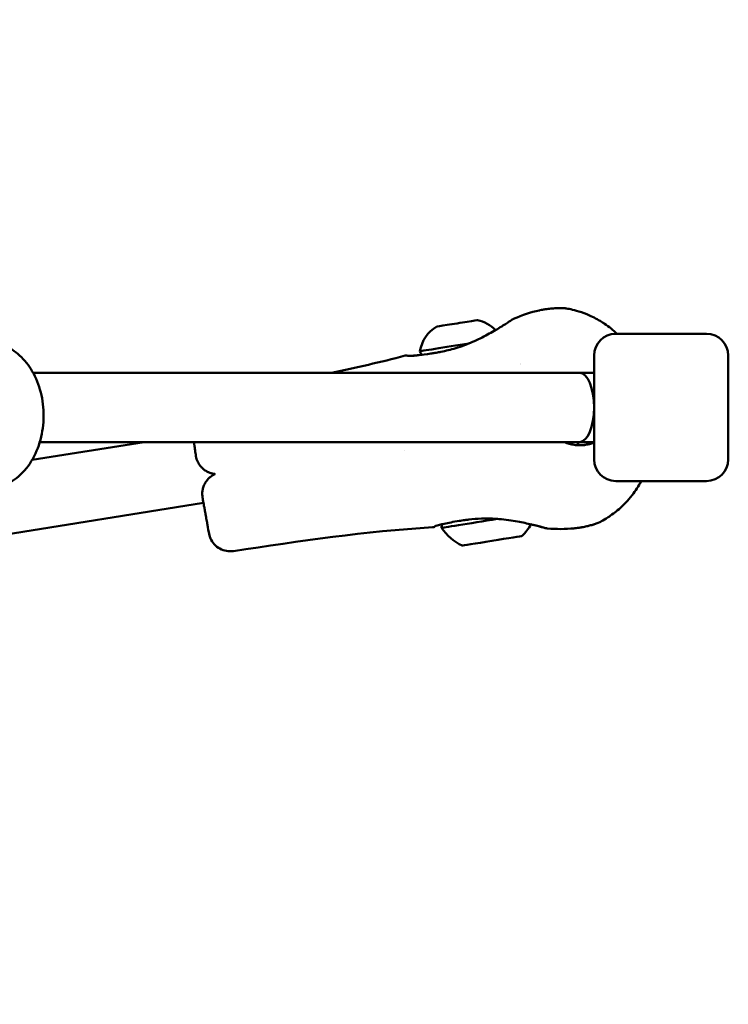
# Model space of a CAD drawing. Units: millimetres. Extents: x -19096 to 14554, y 0 to 12682.
# Drawn here: x 8181 to 8345, y 9303 to 9531 of the extents above; entities that cross this region are included whole.
import ezdxf

# ---------------------------------------------------------------- set-up
doc = ezdxf.new("R2010")
doc.units = ezdxf.units.MM
doc.layers.add('MD_Visible', color=7, linetype='Continuous', lineweight=50)
doc.styles.get("Standard").update_dxf_attribs({"font": 'arial.ttf'})
doc.dimstyles.new('ISO-25', dxfattribs={"dimtxt": 180, "dimasz": 120, "dimexe": 1.25, "dimexo": 0.625, "dimgap": 60, "dimtad": 1, "dimtoh": 1, "dimdec": 0, "dimlfac": 0.1, "dimrnd": 5, "dimtxsty": 'Standard', "dimcen": 0, "dimse1": 1, "dimse2": 1, "dimadec": 0, "dimazin": 0, "dimtfac": 1, "dimtdec": 0, "dimtmove": 1, "dimatfit": 3, "dimfxl": 1, "dimarcsym": 0})

# ---------------------------------------------------------------- blocks, each defined once
blk = doc.blocks.new('CustomObjectsInViewport6_0')
at = {"layer": 'MD_Visible', "extrusion": (0, 1, 0)}
for p, q in [((11121.21, 9458.09), (11142.21, 9458.09)), ((11116.21, 9453.09), (11116.21, 9429.09)), ((11147.21, 9429.09), (11147.21, 9453.09)), ((11112.9, 9449.09), (10986.67, 9449.09)), ((11116.21, 9449.09), (11112.93, 9449.09)), ((10986.42, 9428.95), (11012.33, 9433.09)), ((11112.9, 9433.09), (10988.21, 9433.09)), ((11112.79, 9433.09), (11112.27, 9432.37)), ((11116.21, 9433.09), (11112.93, 9433.09)), ((11114.36, 9433.09), (11115.05, 9432.6)), ((11024.25, 9429.98), (11024.25, 9429.98)), ((11072.38, 9431.25), (11072.38, 9431.25)), ((11121.21, 9424.09), (11142.21, 9424.09)), ((10907.38, 9400.09), (11026.01, 9419.08))]:
    blk.add_line(p, q, dxfattribs=at)
at = {"layer": 'MD_Visible', "extrusion": (2.27575e-16, 1.23903e-44, -1)}
blk.add_arc((-11083.91, 9452.83), 8, 8.9048, 59.9713, dxfattribs=at)
at = {"layer": 'MD_Visible', "extrusion": (2.27575e-16, 1.2391e-44, -1)}
blk.add_arc((-11087.65, 9453.43), 8, 101.8424, 136.4649, dxfattribs=at)
at = {"layer": 'MD_Visible', "extrusion": (2.27575e-16, 1.23914e-44, -1)}
blk.add_arc((-11087.65, 9453.43), 8, 136.6539, 136.6543, dxfattribs=at)
at = {"layer": 'MD_Visible', "extrusion": (2.27575e-16, -5.42504e-43, -1)}
for centre, start, end in [((-11121.21, 9453.09), 0, 90), ((-11142.21, 9453.09), 90, 180), ((-11121.21, 9429.09), 270, 0), ((-11142.21, 9429.09), 180, 270)]:
    blk.add_arc(centre, 5, start, end, dxfattribs=at)
at = {"layer": 'MD_Visible', "extrusion": (2.27575e-16, 1.23911e-44, -1)}
for centre, radius, start, end in [((-11077.19, 9454.26), 1.2, 302.7532, 350.9068), ((-11082.2, 9413.46), 1.2, 350.9068, 33.7572), ((-11091.19, 9419.98), 12, 209.4143, 225.8027)]:
    blk.add_arc(centre, radius, start, end, dxfattribs=at)
at = {"layer": 'MD_Visible'}
blk.add_arc((11112.92, 9441.09), 17, 143.9581, 143.9584, dxfattribs=at)
at = {"layer": 'MD_Visible', "extrusion": (2.27575e-16, 1.23907e-44, -1)}
blk.add_arc((-11090.99, 9419.95), 12, 296.0109, 326.1916, dxfattribs=at)
at = {"layer": 'MD_Visible'}
for centre, major_axis, ratio, start_param, end_param in [((11109.17, 9462.53), (1.49, 0.14), 1, 1.320722, 1.449924), ((11109.17, 9462.53), (1.49, 0.14), 1, 1.228953, 1.229193), ((11113.57, 9432.36), (1.48, 0.24), 0, -1.522283, -0.301022), ((11091.88, 9415.01), (10.86, 1.74), 0, 3.141601, 4.89623), ((11092.64, 9410.27), (6.91, 1.11), 0, 3.141607, 6.283199)]:
    blk.add_ellipse(centre, major_axis=major_axis, ratio=ratio, start_param=start_param, end_param=end_param, dxfattribs=at)
at = {"layer": 'MD_Visible', "extrusion": (2.27575e-16, 1.47012e-28, -1)}
blk.add_ellipse((11084.6, 9460.51), major_axis=(4.69, 0.75), ratio=0, start_param=0.00003, end_param=3.141623, dxfattribs=at)
at = {"layer": 'MD_Visible', "extrusion": (2.27575e-16, -6.31274e-29, -1)}
blk.add_ellipse((11085.39, 9455.57), major_axis=(9.38, 1.5), ratio=0, start_param=1.357502, end_param=3.141589, dxfattribs=at)
at = {"layer": 'MD_Visible', "extrusion": (2.22045e-16, -8.29106e-30, -1)}
for major_axis, start_param, end_param in [((8, 0), 4.708083, 4.70881), ((0, -8), 3.138014, 3.141593), ((8, 0), 1.574375, 1.575103), ((0, -8), 0, 0.003579)]:
    blk.add_ellipse((11112.93, 9441.09), major_axis=major_axis, ratio=1, start_param=start_param, end_param=end_param, dxfattribs=at)
at = {"layer": 'MD_Visible', "extrusion": (1.62713e-16, -3.0038e-29, -1)}
for start_param, end_param in [(0.003579, 1.570796), (1.570796, 3.138014)]:
    blk.add_ellipse((11112.89, 9441.09), major_axis=(0, 8), ratio=0.414214, start_param=start_param, end_param=end_param, dxfattribs=at)
at = {"layer": 'MD_Visible', "extrusion": (2.27575e-16, -8.59119e-30, -1)}
blk.add_ellipse((11123.81, 9421.72), major_axis=(-1.18, 0.92), ratio=0.114991, start_param=3.141593, end_param=3.141829, dxfattribs=at)
at = {"layer": 'MD_Visible', "extrusion": (2.27575e-16, 5.81785e-30, -1)}
blk.add_ellipse((11116.65, 9415.83), major_axis=(-1.46, -0.33), ratio=1, start_param=4.462503, end_param=4.592614, dxfattribs=at)
at = {"layer": 'MD_Visible', "extrusion": (2.27575e-16, 9.95321e-30, -1)}
blk.add_ellipse((11116.65, 9415.83), major_axis=(-1.46, -0.33), ratio=1, start_param=4.370557, end_param=4.370796, dxfattribs=at)
at = {"layer": 'MD_Visible'}
for points, knots in [([(11109.21, 9464.03), (11108.91, 9464.04), (11108.61, 9464.04), (11108.31, 9464.04), (11108.2, 9464.04), (11108.09, 9464.04), (11107.99, 9464.04), (11107.96, 9464.04), (11107.93, 9464.03), (11107.9, 9464.03), (11107.56, 9464.03), (11107.22, 9464.01), (11106.88, 9463.98), (11106.75, 9463.97), (11106.63, 9463.96), (11106.5, 9463.95), (11106.11, 9463.92), (11105.71, 9463.87), (11105.32, 9463.81), (11105.24, 9463.8), (11105.17, 9463.79), (11105.09, 9463.78), (11104.84, 9463.74), (11104.59, 9463.7), (11104.34, 9463.65), (11104.14, 9463.62), (11103.94, 9463.58), (11103.74, 9463.54), (11103.68, 9463.52), (11103.63, 9463.51), (11103.57, 9463.5)], [0.000003, 0.000003, 0.000003, 0.000003, 0.0790822, 0.0790822, 0.0790822, 0.1072592, 0.1072592, 0.1072592, 0.1147647, 0.1147647, 0.1147647, 0.2043685, 0.2043685, 0.2043685, 0.2371637, 0.2371637, 0.2371637, 0.3401991, 0.3401991, 0.3401991, 0.3602287, 0.3602287, 0.3602287, 0.4253543, 0.4253543, 0.4253543, 0.4774232, 0.4774232, 0.4774232, 0.4918983, 0.4918983, 0.4918983, 0.4918983]), ([(11109.4, 9464.01), (11109.4, 9464.01), (11109.4, 9464.01), (11109.4, 9464.01), (11109.4, 9464.01), (11109.42, 9464.01), (11109.43, 9464.01), (11109.49, 9464), (11109.57, 9463.99), (11109.91, 9463.93), (11110.31, 9463.87), (11111.34, 9463.64), (11111.99, 9463.48), (11113.47, 9463.02), (11114.31, 9462.71), (11116.08, 9461.93), (11117.04, 9461.43), (11118.19, 9460.71), (11118.43, 9460.56), (11118.66, 9460.41)], [0.204781, 0.204781, 0.204781, 0.204781, 0.208579, 0.208579, 0.234648, 0.234648, 0.273747, 0.273747, 0.391255, 0.391255, 0.678058, 0.678058, 0.971971, 0.971971, 1.276037, 1.276037, 1.604781, 1.604781, 1.688338, 1.688338, 1.688338, 1.688338]), ([(11086.28, 9455.46), (11087.55, 9455.94), (11088.79, 9456.49), (11091.1, 9457.62), (11092.2, 9458.22), (11094.17, 9459.36), (11095.05, 9459.92), (11096.06, 9460.57), (11096.34, 9460.75), (11097.02, 9461.21), (11097.32, 9461.4), (11097.41, 9461.45), (11097.42, 9461.45), (11097.42, 9461.46), (11097.43, 9461.46), (11097.43, 9461.46), (11097.43, 9461.46), (11097.43, 9461.46), (11097.43, 9461.46), (11097.43, 9461.46), (11097.43, 9461.46), (11097.43, 9461.46), (11097.43, 9461.46), (11097.43, 9461.46), (11097.43, 9461.46), (11097.43, 9461.46), (11097.43, 9461.46), (11097.44, 9461.46), (11097.44, 9461.46), (11097.46, 9461.48), (11097.49, 9461.49), (11097.51, 9461.5)], [0, 0, 0, 0, 0.407349, 0.407349, 0.831397, 0.831397, 1.283773, 1.283773, 1.502675, 1.502675, 1.924598, 1.924598, 1.949861, 1.949861, 1.962408, 1.962408, 1.968641, 1.968641, 1.971747, 1.971747, 1.973348, 1.973348, 1.973916, 1.973916, 1.97415, 1.97415, 1.974333, 1.974333, 1.974802, 1.974802, 1.982696, 1.982696, 1.982696, 1.982696]), ([(10975.74, 9456.23), (10977.06, 9456.23), (10978.37, 9455.99), (10980.89, 9455.05), (10982.08, 9454.33), (10984.31, 9452.48), (10985.32, 9451.29), (10987.07, 9448.52), (10987.77, 9446.91), (10988.76, 9443.47), (10989.04, 9441.63), (10989.13, 9437.93), (10988.94, 9436.07), (10988.11, 9432.49), (10987.46, 9430.78), (10985.71, 9427.68), (10984.62, 9426.3), (10982.11, 9424.14), (10980.74, 9423.32), (10978.11, 9422.43), (10976.93, 9422.23), (10975.74, 9422.23)], [4.712389, 4.712389, 4.712389, 4.712389, 4.967049, 4.967049, 5.237007, 5.237007, 5.545261, 5.545261, 5.889985, 5.889985, 6.247879, 6.247879, 6.60695, 6.60695, 6.965461, 6.965461, 7.31402, 7.31402, 7.624566, 7.624566, 7.853982, 7.853982, 7.853982, 7.853982]), ([(11073.18, 9453.02), (11073.18, 9453.02), (11073.18, 9453.02), (11073.18, 9453.02), (11073.24, 9453), (11073.56, 9452.99), (11073.73, 9452.99), (11074.03, 9453.01), (11074.15, 9453.01), (11074.37, 9453.03), (11074.46, 9453.04), (11074.87, 9453.07), (11075.22, 9453.1), (11076.43, 9453.23), (11077.43, 9453.36), (11078.81, 9453.57), (11079.12, 9453.62), (11079.54, 9453.69), (11079.66, 9453.71), (11080.12, 9453.79), (11080.48, 9453.86), (11081.95, 9454.15), (11083.11, 9454.43), (11084.95, 9454.98), (11085.63, 9455.21), (11086.28, 9455.46)], [0.179179, 0.179179, 0.179179, 0.179179, 0.185714, 0.185714, 0.419819, 0.419819, 0.574983, 0.574983, 0.656676, 0.656676, 0.717924, 0.717924, 0.902129, 0.902129, 1.299905, 1.299905, 1.408385, 1.408385, 1.449042, 1.449042, 1.5711, 1.5711, 1.940332, 1.940332, 2.152019, 2.152019, 2.152019, 2.152019]), ([(11072.56, 9453.05), (11072.66, 9453.08), (11072.77, 9453.09), (11072.93, 9453.08), (11072.99, 9453.07), (11073.07, 9453.05), (11073.09, 9453.05), (11073.14, 9453.03), (11073.16, 9453.03), (11073.18, 9453.02), (11073.19, 9453.02), (11073.19, 9453.01), (11073.2, 9453.01), (11073.2, 9453.01), (11073.2, 9453.01), (11073.21, 9453.01), (11073.21, 9453.01), (11073.21, 9453), (11073.22, 9453), (11073.22, 9453), (11073.22, 9453), (11073.22, 9453), (11073.22, 9453), (11073.22, 9453), (11073.22, 9453), (11073.22, 9453), (11073.22, 9453), (11073.22, 9453), (11073.22, 9453), (11073.22, 9453), (11073.22, 9453), (11073.22, 9453)], [0, 0, 0, 0, 0.03235107, 0.03235107, 0.04844811, 0.04844811, 0.05656869, 0.05656869, 0.0626609, 0.0626609, 0.0643085, 0.0643085, 0.06520782, 0.06520782, 0.0660811, 0.0660811, 0.0668854, 0.0668854, 0.06850402, 0.06850402, 0.06940228, 0.06940228, 0.06957058, 0.06957058, 0.06967039, 0.06967039, 0.0697203, 0.0697203, 0.06973278, 0.06973278, 0.06973465, 0.06973465, 0.06973465, 0.06973465]), ([(11072.56, 9453.05), (11072.66, 9453.08), (11072.77, 9453.09), (11072.93, 9453.08), (11072.99, 9453.07), (11073.07, 9453.05), (11073.09, 9453.05), (11073.14, 9453.03), (11073.16, 9453.03), (11073.18, 9453.02), (11073.18, 9453.02), (11073.18, 9453.02)], [0, 0, 0, 0, 0.03235107, 0.03235107, 0.04844811, 0.04844811, 0.05656869, 0.05656869, 0.0626609, 0.0626609, 0.06347809, 0.06347809, 0.06347809, 0.06347809]), ([(11073.18, 9453.02), (11073.21, 9453.01), (11073.35, 9452.99), (11073.77, 9452.99), (11073.96, 9453), (11074.29, 9453.02), (11074.43, 9453.03), (11074.68, 9453.05), (11074.79, 9453.06), (11075.25, 9453.11), (11075.65, 9453.15), (11076.23, 9453.22), (11076.38, 9453.23), (11076.54, 9453.25)], [0.188741, 0.188741, 0.188741, 0.188741, 0.4503772, 0.4503772, 0.5967716, 0.5967716, 0.6819235, 0.6819235, 0.7457672, 0.7457672, 0.9377977, 0.9377977, 1.0063486, 1.0063486, 1.0063486, 1.0063486]), ([(11073.18, 9453.02), (11073.21, 9453.01), (11073.35, 9452.99), (11073.77, 9452.99), (11073.96, 9453), (11074.29, 9453.02), (11074.43, 9453.03), (11074.68, 9453.05), (11074.79, 9453.06), (11075.25, 9453.11), (11075.65, 9453.15), (11076.23, 9453.22), (11076.38, 9453.23), (11076.54, 9453.25)], [0.1887411, 0.1887411, 0.1887411, 0.1887411, 0.4503772, 0.4503772, 0.5967716, 0.5967716, 0.6819235, 0.6819235, 0.7457672, 0.7457672, 0.9377977, 0.9377977, 1.0063486, 1.0063486, 1.0063486, 1.0063486]), ([(11024.25, 9429.98), (11024.22, 9430.15), (11024.2, 9430.33), (11024.17, 9430.5), (11024.14, 9430.73), (11024.11, 9430.95), (11024.08, 9431.17), (11024.05, 9431.39), (11024.01, 9431.61), (11023.98, 9431.83), (11023.96, 9431.98), (11023.94, 9432.13), (11023.92, 9432.28), (11023.91, 9432.34), (11023.9, 9432.4), (11023.89, 9432.46), (11023.86, 9432.66), (11023.84, 9432.86), (11023.81, 9433.06), (11023.81, 9433.07), (11023.81, 9433.08), (11023.8, 9433.09)], [0, 0, 0, 0, 0.000537437, 0.000537437, 0.000537437, 0.00125478, 0.00125478, 0.00125478, 0.001972978, 0.001972978, 0.001972978, 0.002492732, 0.002492732, 0.002492732, 0.002691889, 0.002691889, 0.002691889, 0.003411343, 0.003411343, 0.003411343, 0.00345455, 0.00345455, 0.00345455, 0.00345455]), ([(11109.38, 9433.09), (11109.74, 9432.93), (11110.11, 9432.8), (11110.86, 9432.58), (11111.24, 9432.5), (11112.02, 9432.38), (11112.42, 9432.35), (11113.6, 9432.33), (11114.38, 9432.42), (11115.51, 9432.72), (11115.87, 9432.84), (11116.21, 9432.98)], [0.005967866, 0.005967866, 0.005967866, 0.005967866, 0.007153469, 0.007153469, 0.008345714, 0.008345714, 0.009537959, 0.009537959, 0.011922448, 0.011922448, 0.013060701, 0.013060701, 0.013060701, 0.013060701]), ([(11114.94, 9432.57), (11114.94, 9432.57), (11114.94, 9432.57), (11114.95, 9432.57), (11114.95, 9432.57), (11114.95, 9432.57), (11114.95, 9432.57), (11114.95, 9432.57), (11114.95, 9432.57), (11114.95, 9432.57), (11114.95, 9432.57), (11114.95, 9432.57), (11114.95, 9432.57), (11114.95, 9432.57), (11114.95, 9432.57), (11114.95, 9432.58), (11114.96, 9432.58), (11114.97, 9432.58)], [0, 0, 0, 0, 0.00086023, 0.00086023, 0.00150397, 0.00150397, 0.00261823, 0.00261823, 0.00428733, 0.00428733, 0.0067905, 0.0067905, 0.01429979, 0.01429979, 0.03682888, 0.03682888, 0.08275408, 0.08275408, 0.08275408, 0.08275408]), ([(11024.25, 9429.98), (11024.26, 9429.85), (11024.29, 9429.73), (11024.31, 9429.6), (11024.34, 9429.48), (11024.37, 9429.35), (11024.41, 9429.23), (11024.42, 9429.21), (11024.43, 9429.18), (11024.43, 9429.16), (11024.47, 9429.06), (11024.5, 9428.96), (11024.54, 9428.85), (11024.58, 9428.75), (11024.63, 9428.65), (11024.67, 9428.55), (11024.69, 9428.52), (11024.7, 9428.5), (11024.71, 9428.47), (11024.73, 9428.43), (11024.75, 9428.4), (11024.77, 9428.36), (11024.82, 9428.25), (11024.88, 9428.15), (11024.94, 9428.05), (11025.01, 9427.95), (11025.07, 9427.85), (11025.14, 9427.76), (11025.14, 9427.75), (11025.15, 9427.75), (11025.15, 9427.74), (11025.19, 9427.69), (11025.22, 9427.65), (11025.26, 9427.6), (11025.33, 9427.51), (11025.41, 9427.41), (11025.5, 9427.31), (11025.58, 9427.23), (11025.67, 9427.14), (11025.75, 9427.05), (11025.76, 9427.05), (11025.76, 9427.05), (11025.77, 9427.04), (11025.81, 9427), (11025.86, 9426.96), (11025.9, 9426.92), (11025.98, 9426.85), (11026.07, 9426.78), (11026.15, 9426.71), (11026.24, 9426.65), (11026.33, 9426.58), (11026.42, 9426.52), (11026.45, 9426.5), (11026.49, 9426.48), (11026.52, 9426.46), (11026.58, 9426.42), (11026.63, 9426.39), (11026.69, 9426.35), (11026.77, 9426.31), (11026.85, 9426.26), (11026.94, 9426.22), (11026.95, 9426.22), (11026.96, 9426.21), (11026.97, 9426.2), (11027.04, 9426.17), (11027.12, 9426.13), (11027.19, 9426.1), (11027.28, 9426.06), (11027.37, 9426.03), (11027.46, 9425.99), (11027.51, 9425.97), (11027.57, 9425.95), (11027.62, 9425.94), (11027.72, 9425.9), (11027.82, 9425.87), (11027.93, 9425.84), (11027.95, 9425.84), (11027.97, 9425.83), (11027.99, 9425.83), (11028.03, 9425.82), (11028.08, 9425.81), (11028.13, 9425.8), (11028.2, 9425.78), (11028.27, 9425.77), (11028.34, 9425.75), (11028.41, 9425.74), (11028.48, 9425.73), (11028.55, 9425.72), (11028.59, 9425.72), (11028.62, 9425.71), (11028.66, 9425.71), (11028.68, 9425.71), (11028.7, 9425.71), (11028.72, 9425.7)], [-0.000014279, -0.000014279, -0.000014279, -0.000014279, 0.000488047, 0.000488047, 0.000488047, 0.000986918, 0.000986918, 0.000986918, 0.001078937, 0.001078937, 0.001078937, 0.001492994, 0.001492994, 0.001492994, 0.001905087, 0.001905087, 0.001905087, 0.002015388, 0.002015388, 0.002015388, 0.002172153, 0.002172153, 0.002172153, 0.002607318, 0.002607318, 0.002607318, 0.003032746, 0.003032746, 0.003032746, 0.003063248, 0.003063248, 0.003063248, 0.003265369, 0.003265369, 0.003265369, 0.003714875, 0.003714875, 0.003714875, 0.004134487, 0.004134487, 0.004134487, 0.004156987, 0.004156987, 0.004156987, 0.004358585, 0.004358585, 0.004358585, 0.004731102, 0.004731102, 0.004731102, 0.005097585, 0.005097585, 0.005097585, 0.005232968, 0.005232968, 0.005232968, 0.005451801, 0.005451801, 0.005451801, 0.005755906, 0.005755906, 0.005755906, 0.00579356, 0.00579356, 0.00579356, 0.00605868, 0.00605868, 0.00605868, 0.006360149, 0.006360149, 0.006360149, 0.006545017, 0.006545017, 0.006545017, 0.006878874, 0.006878874, 0.006878874, 0.006943817, 0.006943817, 0.006943817, 0.007091625, 0.007091625, 0.007091625, 0.00731691, 0.00731691, 0.00731691, 0.007533233, 0.007533233, 0.007533233, 0.007638233, 0.007638233, 0.007638233, 0.007705541, 0.007705541, 0.007705541, 0.007705541]), ([(11028.72, 9425.7), (11028.7, 9425.69), (11028.68, 9425.69), (11028.66, 9425.68), (11028.53, 9425.62), (11028.4, 9425.55), (11028.27, 9425.48), (11028.24, 9425.46), (11028.21, 9425.45), (11028.19, 9425.43), (11028.03, 9425.34), (11027.89, 9425.24), (11027.75, 9425.14), (11027.52, 9424.97), (11027.3, 9424.78), (11027.11, 9424.58), (11027.07, 9424.54), (11027.03, 9424.49), (11027, 9424.45), (11026.78, 9424.21), (11026.58, 9423.94), (11026.42, 9423.67), (11026.26, 9423.39), (11026.13, 9423.1), (11026.02, 9422.82), (11025.92, 9422.53), (11025.84, 9422.24), (11025.8, 9421.95), (11025.75, 9421.66), (11025.72, 9421.37), (11025.73, 9421.08), (11025.73, 9420.94), (11025.74, 9420.8), (11025.75, 9420.66), (11025.76, 9420.52), (11025.78, 9420.38), (11025.8, 9420.25)], [0.001017515, 0.001017515, 0.001017515, 0.001017515, 0.001084425, 0.001084425, 0.001084425, 0.001530507, 0.001530507, 0.001530507, 0.001626638, 0.001626638, 0.001626638, 0.00216885, 0.00216885, 0.00216885, 0.003069759, 0.003069759, 0.003069759, 0.003253276, 0.003253276, 0.003253276, 0.004337701, 0.004337701, 0.004337701, 0.005422126, 0.005422126, 0.005422126, 0.006506551, 0.006506551, 0.006506551, 0.007590976, 0.007590976, 0.007590976, 0.008133189, 0.008133189, 0.008133189, 0.008675401, 0.008675401, 0.008675401, 0.008675401]), ([(11027.02, 9413.42), (11027, 9413.52), (11026.98, 9413.62), (11026.97, 9413.72), (11026.95, 9413.79), (11026.94, 9413.85), (11026.93, 9413.92), (11026.92, 9413.95), (11026.92, 9413.99), (11026.91, 9414.03), (11026.89, 9414.14), (11026.87, 9414.25), (11026.85, 9414.37), (11026.84, 9414.41), (11026.83, 9414.46), (11026.83, 9414.5), (11026.79, 9414.7), (11026.75, 9414.92), (11026.71, 9415.15), (11026.71, 9415.17), (11026.71, 9415.18), (11026.7, 9415.19), (11026.68, 9415.32), (11026.66, 9415.46), (11026.63, 9415.6), (11026.61, 9415.73), (11026.58, 9415.86), (11026.56, 9416), (11026.55, 9416.03), (11026.55, 9416.06), (11026.54, 9416.09), (11026.51, 9416.26), (11026.48, 9416.43), (11026.45, 9416.61), (11026.42, 9416.79), (11026.39, 9416.98), (11026.35, 9417.17), (11026.32, 9417.36), (11026.28, 9417.56), (11026.25, 9417.76), (11026.24, 9417.82), (11026.22, 9417.88), (11026.21, 9417.94), (11026.19, 9418.09), (11026.16, 9418.24), (11026.13, 9418.39), (11026.1, 9418.6), (11026.06, 9418.82), (11026.02, 9419.04), (11026.02, 9419.05), (11026.02, 9419.06), (11026.01, 9419.06), (11025.98, 9419.28), (11025.94, 9419.49), (11025.9, 9419.71), (11025.87, 9419.89), (11025.84, 9420.07), (11025.8, 9420.25)], [0.028523635, 0.028523635, 0.028523635, 0.028523635, 0.029313077, 0.029313077, 0.029313077, 0.029769985, 0.029769985, 0.029769985, 0.030032711, 0.030032711, 0.030032711, 0.030752247, 0.030752247, 0.030752247, 0.031016335, 0.031016335, 0.031016335, 0.032191235, 0.032191235, 0.032191235, 0.032262685, 0.032262685, 0.032262685, 0.032910807, 0.032910807, 0.032910807, 0.033509035, 0.033509035, 0.033509035, 0.033630193, 0.033630193, 0.033630193, 0.034349413, 0.034349413, 0.034349413, 0.035068837, 0.035068837, 0.035068837, 0.035788687, 0.035788687, 0.035788687, 0.036001735, 0.036001735, 0.036001735, 0.036508292, 0.036508292, 0.036508292, 0.037225581, 0.037225581, 0.037225581, 0.037248085, 0.037248085, 0.037248085, 0.037940723, 0.037940723, 0.037940723, 0.038494434, 0.038494434, 0.038494434, 0.038494434]), ([(11124.99, 9420.8), (11124.07, 9419.62), (11123.02, 9418.52), (11121.1, 9416.86), (11120.21, 9416.21), (11118.86, 9415.33), (11118.34, 9415.03), (11117.79, 9414.73), (11117.65, 9414.66), (11117.49, 9414.57), (11117.45, 9414.55), (11117.38, 9414.52), (11117.36, 9414.51), (11117.33, 9414.5), (11117.33, 9414.49), (11117.32, 9414.49), (11117.32, 9414.49), (11117.32, 9414.49)], [0.000167, 0.000167, 0.000167, 0.000167, 0.452986, 0.452986, 0.840651, 0.840651, 1.157939, 1.157939, 1.305209, 1.305209, 1.378313, 1.378313, 1.433119, 1.433119, 1.474224, 1.474224, 1.481238, 1.481238, 1.481238, 1.481238]), ([(11124.99, 9420.8), (11124.07, 9419.62), (11123.02, 9418.52), (11121.1, 9416.85), (11120.21, 9416.21), (11118.86, 9415.32), (11118.33, 9415.02), (11117.79, 9414.73), (11117.65, 9414.65), (11117.49, 9414.57), (11117.45, 9414.55), (11117.38, 9414.52), (11117.36, 9414.51), (11117.34, 9414.5), (11117.33, 9414.49), (11117.33, 9414.49)], [0, 0, 0, 0, 0.453245, 0.453245, 0.84095, 0.84095, 1.158979, 1.158979, 1.305751, 1.305751, 1.378926, 1.378926, 1.433785, 1.433785, 1.462262, 1.462262, 1.462262, 1.462262]), ([(11092.69, 9415.4), (11091.87, 9415.44), (11091.03, 9415.44), (11089.22, 9415.37), (11088.24, 9415.29), (11087, 9415.15), (11086.69, 9415.11), (11085.93, 9415.01), (11085.48, 9414.94), (11083.74, 9414.66), (11082.55, 9414.42), (11081.4, 9414.17), (11081.2, 9414.13), (11080.94, 9414.07), (11080.87, 9414.05), (11080.61, 9413.99), (11080.43, 9413.94), (11079.78, 9413.77), (11079.51, 9413.65), (11079.48, 9413.63), (11079.48, 9413.63), (11079.48, 9413.63)], [0, 0, 0, 0, 0.248681, 0.248681, 0.551879, 0.551879, 0.655717, 0.655717, 0.811581, 0.811581, 1.285174, 1.285174, 1.393363, 1.393363, 1.433901, 1.433901, 1.555665, 1.555665, 1.927349, 1.927349, 1.973297, 1.973297, 1.973297, 1.973297]), ([(11105.16, 9413.18), (11105.16, 9413.18), (11105.16, 9413.18), (11105.16, 9413.18), (11105.16, 9413.18), (11105.15, 9413.18), (11105.15, 9413.18), (11105.15, 9413.18), (11105.15, 9413.18), (11105.13, 9413.18), (11105.12, 9413.19), (11105.04, 9413.2), (11104.94, 9413.22), (11104.65, 9413.3), (11104.46, 9413.35), (11103.66, 9413.58), (11102.8, 9413.81), (11100.82, 9414.28), (11099.72, 9414.52), (11097.22, 9414.96), (11095.79, 9415.17), (11093.78, 9415.34), (11093.24, 9415.38), (11092.69, 9415.4)], [0.120725, 0.120725, 0.120725, 0.120725, 0.12168, 0.12168, 0.123806, 0.123806, 0.130178, 0.130178, 0.149294, 0.149294, 0.206655, 0.206655, 0.379125, 0.379125, 0.577351, 0.577351, 1.053468, 1.053468, 1.477647, 1.477647, 1.930635, 1.930635, 2.094401, 2.094401, 2.094401, 2.094401]), ([(11105.25, 9413.17), (11105.22, 9413.17), (11105.19, 9413.17), (11105.17, 9413.18), (11105.17, 9413.18), (11105.16, 9413.18), (11105.16, 9413.18), (11105.16, 9413.18), (11105.16, 9413.18), (11105.16, 9413.18), (11105.16, 9413.18), (11105.16, 9413.18), (11105.16, 9413.18), (11105.16, 9413.18), (11105.16, 9413.18), (11105.16, 9413.18), (11105.16, 9413.18), (11105.15, 9413.18), (11105.15, 9413.18), (11105.13, 9413.18), (11105.11, 9413.19), (11105.02, 9413.21), (11104.9, 9413.23), (11104.4, 9413.37), (11103.85, 9413.53), (11102.67, 9413.84), (11102.18, 9413.96), (11101.64, 9414.09)], [0, 0, 0, 0, 0.0079867, 0.0079867, 0.0081976, 0.0081976, 0.0083985, 0.0083985, 0.0086013, 0.0086013, 0.0090111, 0.0090111, 0.0106177, 0.0106177, 0.0129497, 0.0129497, 0.0199452, 0.0199452, 0.0409326, 0.0409326, 0.1039129, 0.1039129, 0.2933231, 0.2933231, 0.7180153, 0.7180153, 0.9598149, 0.9598149, 0.9598149, 0.9598149]), ([(11117.15, 9414.41), (11116.87, 9414.31), (11116.58, 9414.21), (11116.3, 9414.12), (11116.2, 9414.09), (11116.09, 9414.06), (11115.99, 9414.03), (11115.96, 9414.02), (11115.94, 9414.01), (11115.91, 9414), (11115.58, 9413.9), (11115.25, 9413.81), (11114.92, 9413.73), (11114.8, 9413.7), (11114.68, 9413.67), (11114.55, 9413.64), (11114.17, 9413.55), (11113.78, 9413.47), (11113.39, 9413.4), (11113.31, 9413.39), (11113.23, 9413.38), (11113.16, 9413.36), (11112.91, 9413.32), (11112.66, 9413.28), (11112.41, 9413.25), (11112.2, 9413.22), (11112, 9413.2), (11111.8, 9413.18), (11111.74, 9413.17), (11111.69, 9413.16), (11111.63, 9413.16)], [0.000003, 0.000003, 0.000003, 0.000003, 0.0790822, 0.0790822, 0.0790822, 0.1072592, 0.1072592, 0.1072592, 0.1147647, 0.1147647, 0.1147647, 0.2043685, 0.2043685, 0.2043685, 0.2371637, 0.2371637, 0.2371637, 0.3401991, 0.3401991, 0.3401991, 0.3602287, 0.3602287, 0.3602287, 0.4253543, 0.4253543, 0.4253543, 0.4774232, 0.4774232, 0.4774232, 0.4918983, 0.4918983, 0.4918983, 0.4918983]), ([(11027.02, 9413.42), (11027.02, 9413.41), (11027.02, 9413.4), (11027.17, 9412.59), (11027.31, 9411.9), (11027.45, 9411.3), (11027.48, 9411.19), (11027.48, 9411.19), (11027.48, 9411.19), (11027.48, 9411.19)], [-1.6356446, -1.6356446, -1.6356446, -1.6356446, -1.6302519, -1.6302519, -1.1124614, -1.1124614, -0.8155954, -0.8155954, -0.8140888, -0.8140888, -0.8140888, -0.8140888]), ([(11027.48, 9411.19), (11027.48, 9411.19), (11027.45, 9411.3), (11027.32, 9411.88), (11027.17, 9412.57), (11027.02, 9413.4), (11027.02, 9413.41), (11027.02, 9413.42)], [-0.8140784, -0.8140784, -0.8140784, -0.8140784, -0.519787, -0.519787, 0, 0, 0.0052621, 0.0052621, 0.0052621, 0.0052621]), ([(11079.49, 9413.63), (11079.47, 9413.62), (11079.46, 9413.61), (11079.41, 9413.57), (11079.38, 9413.55), (11079.25, 9413.48), (11079.15, 9413.44), (11079.01, 9413.41), (11078.96, 9413.41), (11078.91, 9413.4)], [2.08661375, 2.08661375, 2.08661375, 2.08661375, 2.09204877, 2.09204877, 2.1044099, 2.1044099, 2.13504762, 2.13504762, 2.15009962, 2.15009962, 2.15009962, 2.15009962]), ([(11032.94, 9407.91), (11032.41, 9407.83), (11031.85, 9407.83), (11030.79, 9408.02), (11030.26, 9408.21), (11029.32, 9408.73), (11028.88, 9409.07), (11028.15, 9409.87), (11027.84, 9410.34), (11027.57, 9410.95), (11027.52, 9411.07), (11027.48, 9411.19)], [0, 0, 0, 0, 0.1619915, 0.1619915, 0.3245377, 0.3245377, 0.4870639, 0.4870639, 0.6495907, 0.6495907, 0.6880506, 0.6880506, 0.6880506, 0.6880506])]:
    blk.add_open_spline(points, degree=3, knots=knots, dxfattribs=at)
for points in [[(11097.74, 9461.6), (11099.62, 9462.41), (11101.57, 9463.07), (11103.57, 9463.5)], [(11103.57, 9463.5), (11103.57, 9463.5), (11103.57, 9463.5), (11103.57, 9463.5)], [(11097.51, 9461.5), (11097.59, 9461.53), (11097.66, 9461.56), (11097.74, 9461.59)], [(11097.74, 9461.6), (11097.74, 9461.6), (11097.74, 9461.6), (11097.74, 9461.6)], [(11097.74, 9461.6), (11097.74, 9461.6), (11097.74, 9461.6), (11097.74, 9461.6)], [(11118.66, 9460.41), (11119.67, 9459.73), (11120.63, 9458.95), (11121.53, 9458.09)], [(11055.59, 9449.09), (11061.28, 9450.26), (11066.94, 9451.56), (11072.56, 9453.05)], [(11114.95, 9432.57), (11114.95, 9432.58), (11114.96, 9432.58), (11114.96, 9432.58)], [(11127.1, 9424.09), (11126.5, 9422.93), (11125.79, 9421.82), (11124.99, 9420.8)], [(11127.1, 9424.09), (11126.5, 9422.93), (11125.79, 9421.82), (11124.99, 9420.8)], [(11027.02, 9413.42), (11027.02, 9413.42), (11027.02, 9413.42), (11027.02, 9413.42)], [(11078.91, 9413.4), (11063.5, 9412.52), (11048.2, 9410.2), (11032.94, 9407.91)], [(11105.49, 9413.15), (11105.41, 9413.15), (11105.33, 9413.16), (11105.25, 9413.17)], [(11111.63, 9413.16), (11109.6, 9412.94), (11107.53, 9412.96), (11105.5, 9413.14)], [(11105.5, 9413.14), (11105.5, 9413.14), (11105.5, 9413.14), (11105.5, 9413.14)]]:
    blk.add_open_spline(points, degree=3, dxfattribs=at)
blk = doc.blocks.new('*D27')
at = {"color": 0, "lineweight": -2, "transparency": 16777216}
blk.add_line((6521.86, 12412), (14159.3, 12412), dxfattribs=at)
at = {"color": 0, "transparency": 16777216}
for points in [[(6521.86, 12432), (6521.86, 12392), (6401.86, 12412)], [(14159.3, 12432), (14159.3, 12392), (14279.3, 12412)]]:
    blk.add_solid(points, dxfattribs=at)
at = {"layer": 'Defpoints', "color": 0, "transparency": 16777216}
for p in [(14279.3, 12412), (14279.3, 6987.64), (6401.86, 6967.09)]:
    blk.add_point(p, dxfattribs=at)
at = {"color": 0, "transparency": 16777216, "insert": (10340.58, 12563.9), "char_height": 180, "attachment_point": 5}
blk.add_mtext('790', dxfattribs=at)

msp = doc.modelspace()

# ---------------------------------------------------------------- block references
at = {"layer": 'MD_Visible'}
msp.add_blockref('CustomObjectsInViewport6_0', (-2802.7, 0), dxfattribs=at)

# ---------------------------------------------------------------- dimensions: what is measured, and where the dimension line sits
dim = msp.add_linear_dim(base=(14279.3, 12412), p1=(6401.86, 6967.09), p2=(14279.3, 6987.64), dimstyle='ISO-25')
dim.commit()
dim.dimension.update_dxf_attribs({"geometry": '*D27', "text_midpoint": (10340.58, 12563.9)})

doc.saveas('drawing.dxf')
